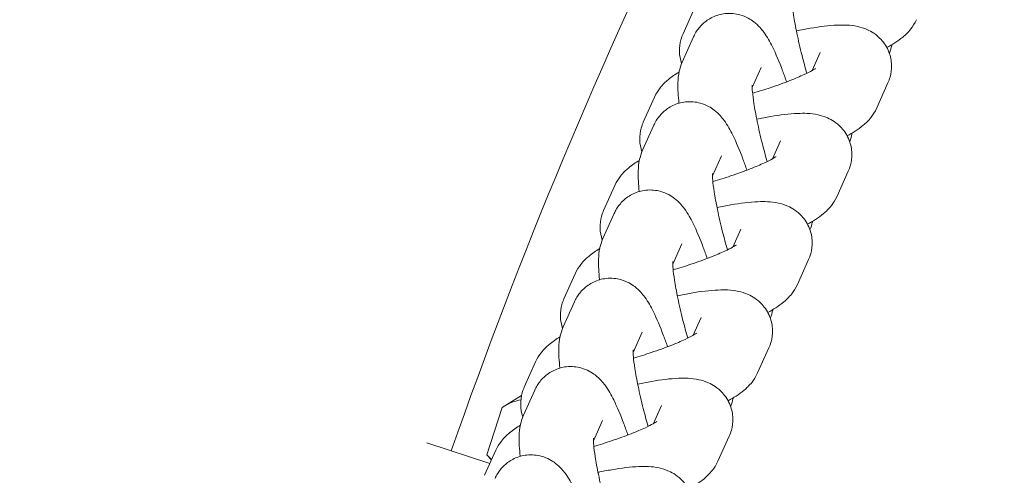
# Model space of a CAD drawing. Units: millimetres. Extents: x -4500 to 16500, y -19078 to 10622.
# Drawn here: x 9844 to 9923, y -5980 to -5944 of the extents above; entities that cross this region are included whole.
import ezdxf

# ---------------------------------------------------------------- set-up
doc = ezdxf.new("R2010")
doc.units = ezdxf.units.MM
doc.header["$MEASUREMENT"] = 0
doc.linetypes.add('Wipeout_Contour', pattern=[1000, 0, -1000])
doc.layers.add('InterSystem-drawing', color=7, linetype='Continuous')
doc.layers.add('X-Nawierzchnie', color=7, linetype='Continuous')

msp = doc.modelspace()

# ---------------------------------------------------------------- wipeouts: each hides what was drawn before it
at = {"color": 254, "linetype": 'Wipeout_Contour', "lineweight": 0, "ltscale": 43071.020699}
msp.add_wipeout([(11750, 3022.342), (250, 3022.342), (250, -11477.658), (11750, -11477.658)], dxfattribs=at).dxf.layer = 'X-Nawierzchnie'

# ---------------------------------------------------------------- next in the draw order: linework, layer by layer
at = {"layer": 'InterSystem-drawing', "color": 7, "linetype": 'Continuous', "lineweight": 13}
for p, q in [((9897.389, -5944.8), (9898.299, -5942.775)), ((9898.239, -5945.051), (9897.328, -5947.076)), ((9908.485, -5946.307), (9907.832, -5947.759)), ((9903.711, -5947.511), (9902.975, -5949.148)), ((9913.957, -5948.767), (9913.047, -5950.792)), ((9894.18, -5951.938), (9895.091, -5949.912)), ((9895.03, -5952.189), (9894.12, -5954.214)), ((9905.276, -5953.445), (9904.624, -5954.896)), ((9900.503, -5954.648), (9899.767, -5956.286)), ((9910.749, -5955.905), (9909.839, -5957.93)), ((9890.972, -5959.076), (9891.883, -5957.05)), ((9891.822, -5959.326), (9890.912, -5961.352)), ((9902.068, -5960.583), (9901.416, -5962.034)), ((9897.295, -5961.786), (9896.559, -5963.424)), ((9907.541, -5963.042), (9906.631, -5965.068)), ((9887.764, -5966.214), (9888.675, -5964.188)), ((9888.614, -5966.464), (9887.704, -5968.49)), ((9898.86, -5967.72), (9898.208, -5969.172)), ((9894.087, -5968.924), (9893.351, -5970.561)), ((9904.333, -5970.18), (9903.422, -5972.206)), ((9884.556, -5973.351), (9885.466, -5971.326)), ((9885.406, -5973.602), (9884.495, -5975.628)), ((9884.333, -5974.034), (9882.777, -5975.007)), ((9881.535, -5978.829), (9882.777, -5975.007)), ((9895.652, -5974.858), (9895, -5976.31)), ((9890.879, -5976.062), (9890.143, -5977.699)), ((9876.67, -5977.859), (9881.783, -5979.521)), ((9901.125, -5977.318), (9900.214, -5979.343)), ((9881.348, -5980.489), (9882.258, -5978.463)), ((9881.908, -5979.244), (9881.535, -5978.829))]:
    msp.add_line(p, q, dxfattribs=at)
for centre, radius, start, end in [((10281.483, -6089.63), 475, 6.22017, 173.77983), ((10281.483, -6119.38), 426.75, 147.14948, 160.72442)]:
    msp.add_arc(centre, radius, start, end, dxfattribs=at)
for points, knots in [([(9906.182, -5941.804), (9906.182, -5941.804), (9906.181, -5941.804), (9906.182, -5941.804), (9906.186, -5941.804), (9906.179, -5941.852), (9906.181, -5941.92), (9906.182, -5942.019), (9906.19, -5942.17), (9906.208, -5942.357), (9906.231, -5942.61), (9906.271, -5942.929), (9906.327, -5943.29), (9906.394, -5943.722), (9906.484, -5944.216), (9906.594, -5944.744), (9906.713, -5945.315), (9906.854, -5945.927), (9907.011, -5946.548), (9907.132, -5947.027), (9907.262, -5947.511), (9907.398, -5947.986)], [0, 0, 0, 0, 1, 1, 1, 2, 2, 2, 3, 3, 3, 4, 4, 4, 5, 5, 5, 6, 6, 6, 7, 7, 7, 7]), ([(9905.762, -5948.683), (9905.655, -5948.374), (9905.549, -5948.075), (9905.441, -5947.788), (9905.171, -5947.064), (9904.903, -5946.42), (9904.619, -5945.848), (9904.415, -5945.436), (9904.216, -5945.067), (9903.917, -5944.662), (9903.735, -5944.415), (9903.531, -5944.147), (9903.107, -5943.824), (9902.855, -5943.631), (9902.511, -5943.405), (9901.972, -5943.258), (9901.641, -5943.167), (9901.231, -5943.116), (9900.794, -5943.163), (9900.448, -5943.201), (9900.092, -5943.303), (9899.781, -5943.452), (9899.467, -5943.603), (9899.2, -5943.797), (9898.99, -5943.993), (9898.739, -5944.228), (9898.565, -5944.464), (9898.437, -5944.674), (9898.355, -5944.809), (9898.291, -5944.934), (9898.239, -5945.051)], [0, 0, 0, 0, 1, 1, 1, 2, 2, 2, 3, 3, 3, 4, 4, 4, 5, 5, 5, 6, 6, 6, 7, 7, 7, 8, 8, 8, 9, 9, 9, 10, 10, 10, 10]), ([(9906.557, -5944.562), (9906.938, -5944.482), (9907.31, -5944.411), (9907.669, -5944.349), (9908.461, -5944.213), (9909.183, -5944.123), (9909.864, -5944.095), (9910.387, -5944.074), (9910.867, -5944.068), (9911.511, -5944.209), (9911.738, -5944.258), (9911.99, -5944.327), (9912.291, -5944.462), (9912.613, -5944.607), (9913.01, -5944.829), (9913.407, -5945.262), (9913.649, -5945.527), (9913.882, -5945.877), (9914.036, -5946.278), (9914.166, -5946.615), (9914.236, -5946.981), (9914.247, -5947.323), (9914.258, -5947.683), (9914.207, -5948.012), (9914.13, -5948.289), (9914.08, -5948.468), (9914.021, -5948.626), (9913.957, -5948.767)], [0, 0, 0, 0, 1, 1, 1, 2, 2, 2, 3, 3, 3, 4, 4, 4, 5, 5, 5, 6, 6, 6, 7, 7, 7, 8, 8, 8, 9, 9, 9, 9]), ([(9916.255, -5943.655), (9916.111, -5943.975), (9915.952, -5944.208), (9915.804, -5944.397), (9915.574, -5944.69), (9915.362, -5944.886), (9915.16, -5945.056), (9914.73, -5945.417), (9914.323, -5945.664), (9913.869, -5945.913)], [0, 0, 0, 0, 1, 1, 1, 2, 2, 2, 3, 3, 3, 3]), ([(9897.276, -5947.198), (9897.168, -5946.887), (9897.109, -5946.556), (9897.099, -5946.244), (9897.088, -5945.885), (9897.139, -5945.555), (9897.216, -5945.278), (9897.265, -5945.099), (9897.325, -5944.941), (9897.389, -5944.8)], [0, 0, 0, 0, 1, 1, 1, 2, 2, 2, 3, 3, 3, 3]), ([(9914.07, -5946.369), (9914.165, -5946.134), (9914.218, -5945.937), (9914.257, -5945.761), (9914.263, -5945.733), (9914.269, -5945.706), (9914.274, -5945.679)], [0, 0, 0, 0, 1, 1, 1, 2, 2, 2, 2]), ([(9897.328, -5947.076), (9897.198, -5947.366), (9897.134, -5947.6), (9897.089, -5947.806), (9897.007, -5948.174), (9896.987, -5948.461), (9896.977, -5948.741), (9896.957, -5949.29), (9896.995, -5949.81), (9897.061, -5950.394), (9897.061, -5950.398), (9897.059, -5950.404), (9897.062, -5950.404)], [0, 0, 0, 0, 1, 1, 1, 2, 2, 2, 3, 3, 3, 4, 4, 4, 4]), ([(9908.105, -5947.589), (9908.105, -5947.589), (9908.092, -5947.599), (9908.068, -5947.615), (9908.022, -5947.647), (9907.935, -5947.701), (9907.818, -5947.767), (9907.657, -5947.857), (9907.439, -5947.969), (9907.18, -5948.09), (9906.856, -5948.241), (9906.467, -5948.407), (9906.035, -5948.577), (9905.551, -5948.768), (9905.012, -5948.963), (9904.447, -5949.151), (9903.98, -5949.307), (9903.496, -5949.458), (9903.01, -5949.599)], [0, 0, 0, 0, 1, 1, 1, 2, 2, 2, 3, 3, 3, 4, 4, 4, 5, 5, 5, 6, 6, 6, 6]), ([(9895.091, -5949.912), (9895.235, -5949.592), (9895.394, -5949.359), (9895.542, -5949.17), (9895.772, -5948.877), (9895.984, -5948.682), (9896.186, -5948.511), (9896.485, -5948.261), (9896.771, -5948.07), (9897.071, -5947.888)], [0, 0, 0, 0, 1, 1, 1, 2, 2, 2, 3, 3, 3, 3]), ([(9902.973, -5948.942), (9902.973, -5948.942), (9902.973, -5948.942), (9902.973, -5948.942), (9902.978, -5948.942), (9902.971, -5948.989), (9902.972, -5949.058), (9902.974, -5949.156), (9902.982, -5949.308), (9902.999, -5949.495), (9903.023, -5949.748), (9903.063, -5950.066), (9903.119, -5950.428), (9903.186, -5950.86), (9903.276, -5951.353), (9903.386, -5951.882), (9903.504, -5952.453), (9903.646, -5953.065), (9903.802, -5953.686), (9903.924, -5954.165), (9904.054, -5954.649), (9904.19, -5955.123)], [0, 0, 0, 0, 1, 1, 1, 2, 2, 2, 3, 3, 3, 4, 4, 4, 5, 5, 5, 6, 6, 6, 7, 7, 7, 7]), ([(9902.553, -5955.821), (9902.447, -5955.512), (9902.34, -5955.213), (9902.233, -5954.926), (9901.963, -5954.201), (9901.694, -5953.558), (9901.411, -5952.986), (9901.207, -5952.574), (9901.007, -5952.205), (9900.708, -5951.799), (9900.527, -5951.553), (9900.323, -5951.285), (9899.899, -5950.961), (9899.647, -5950.769), (9899.303, -5950.543), (9898.764, -5950.395), (9898.433, -5950.305), (9898.022, -5950.253), (9897.586, -5950.301), (9897.24, -5950.339), (9896.884, -5950.441), (9896.573, -5950.59), (9896.259, -5950.741), (9895.992, -5950.935), (9895.782, -5951.131), (9895.53, -5951.366), (9895.357, -5951.602), (9895.229, -5951.812), (9895.147, -5951.947), (9895.083, -5952.072), (9895.03, -5952.189)], [0, 0, 0, 0, 1, 1, 1, 2, 2, 2, 3, 3, 3, 4, 4, 4, 5, 5, 5, 6, 6, 6, 7, 7, 7, 8, 8, 8, 9, 9, 9, 10, 10, 10, 10]), ([(9913.047, -5950.792), (9912.903, -5951.113), (9912.744, -5951.345), (9912.595, -5951.535), (9912.366, -5951.828), (9912.154, -5952.023), (9911.951, -5952.194), (9911.521, -5952.554), (9911.114, -5952.801), (9910.661, -5953.051)], [0, 0, 0, 0, 1, 1, 1, 2, 2, 2, 3, 3, 3, 3]), ([(9903.348, -5951.7), (9903.73, -5951.62), (9904.102, -5951.548), (9904.461, -5951.487), (9905.253, -5951.351), (9905.975, -5951.261), (9906.656, -5951.233), (9907.179, -5951.212), (9907.658, -5951.206), (9908.303, -5951.346), (9908.529, -5951.396), (9908.782, -5951.465), (9909.082, -5951.6), (9909.405, -5951.745), (9909.802, -5951.967), (9910.199, -5952.4), (9910.441, -5952.665), (9910.674, -5953.014), (9910.828, -5953.416), (9910.957, -5953.752), (9911.028, -5954.119), (9911.039, -5954.46), (9911.05, -5954.82), (9910.999, -5955.15), (9910.922, -5955.427), (9910.872, -5955.605), (9910.812, -5955.764), (9910.749, -5955.905)], [0, 0, 0, 0, 1, 1, 1, 2, 2, 2, 3, 3, 3, 4, 4, 4, 5, 5, 5, 6, 6, 6, 7, 7, 7, 8, 8, 8, 9, 9, 9, 9]), ([(9894.068, -5954.336), (9893.959, -5954.025), (9893.901, -5953.693), (9893.891, -5953.382), (9893.88, -5953.022), (9893.931, -5952.693), (9894.008, -5952.416), (9894.057, -5952.237), (9894.117, -5952.079), (9894.18, -5951.938)], [0, 0, 0, 0, 1, 1, 1, 2, 2, 2, 3, 3, 3, 3]), ([(9910.862, -5953.507), (9910.957, -5953.272), (9911.01, -5953.075), (9911.049, -5952.899), (9911.055, -5952.871), (9911.061, -5952.844), (9911.066, -5952.817)], [0, 0, 0, 0, 1, 1, 1, 2, 2, 2, 2]), ([(9894.12, -5954.214), (9893.99, -5954.504), (9893.926, -5954.738), (9893.881, -5954.944), (9893.799, -5955.312), (9893.778, -5955.599), (9893.768, -5955.879), (9893.749, -5956.427), (9893.787, -5956.948), (9893.852, -5957.532), (9893.853, -5957.535), (9893.85, -5957.542), (9893.853, -5957.542)], [0, 0, 0, 0, 1, 1, 1, 2, 2, 2, 3, 3, 3, 4, 4, 4, 4]), ([(9904.897, -5954.727), (9904.897, -5954.727), (9904.884, -5954.737), (9904.86, -5954.753), (9904.813, -5954.784), (9904.726, -5954.839), (9904.61, -5954.905), (9904.449, -5954.995), (9904.231, -5955.107), (9903.972, -5955.228), (9903.648, -5955.379), (9903.259, -5955.545), (9902.827, -5955.715), (9902.343, -5955.905), (9901.804, -5956.1), (9901.239, -5956.289), (9900.772, -5956.444), (9900.288, -5956.596), (9899.801, -5956.737)], [0, 0, 0, 0, 1, 1, 1, 2, 2, 2, 3, 3, 3, 4, 4, 4, 5, 5, 5, 6, 6, 6, 6]), ([(9891.883, -5957.05), (9892.027, -5956.73), (9892.185, -5956.497), (9892.334, -5956.308), (9892.564, -5956.015), (9892.775, -5955.819), (9892.978, -5955.649), (9893.277, -5955.398), (9893.562, -5955.208), (9893.863, -5955.025)], [0, 0, 0, 0, 1, 1, 1, 2, 2, 2, 3, 3, 3, 3]), ([(9899.765, -5956.08), (9899.765, -5956.08), (9899.765, -5956.08), (9899.765, -5956.08), (9899.769, -5956.08), (9899.763, -5956.127), (9899.764, -5956.196), (9899.766, -5956.294), (9899.774, -5956.446), (9899.791, -5956.633), (9899.815, -5956.886), (9899.854, -5957.204), (9899.911, -5957.566), (9899.978, -5957.997), (9900.068, -5958.491), (9900.178, -5959.02), (9900.296, -5959.591), (9900.437, -5960.203), (9900.594, -5960.823), (9900.715, -5961.302), (9900.846, -5961.786), (9900.981, -5962.261)], [0, 0, 0, 0, 1, 1, 1, 2, 2, 2, 3, 3, 3, 4, 4, 4, 5, 5, 5, 6, 6, 6, 7, 7, 7, 7]), ([(9899.345, -5962.959), (9899.239, -5962.65), (9899.132, -5962.351), (9899.025, -5962.063), (9898.755, -5961.339), (9898.486, -5960.695), (9898.203, -5960.124), (9897.999, -5959.712), (9897.799, -5959.342), (9897.5, -5958.937), (9897.319, -5958.691), (9897.115, -5958.423), (9896.691, -5958.099), (9896.438, -5957.907), (9896.095, -5957.681), (9895.556, -5957.533), (9895.225, -5957.442), (9894.814, -5957.391), (9894.378, -5957.439), (9894.032, -5957.477), (9893.676, -5957.579), (9893.365, -5957.728), (9893.05, -5957.879), (9892.784, -5958.073), (9892.574, -5958.268), (9892.322, -5958.504), (9892.149, -5958.74), (9892.021, -5958.949), (9891.938, -5959.084), (9891.875, -5959.21), (9891.822, -5959.326)], [0, 0, 0, 0, 1, 1, 1, 2, 2, 2, 3, 3, 3, 4, 4, 4, 5, 5, 5, 6, 6, 6, 7, 7, 7, 8, 8, 8, 9, 9, 9, 10, 10, 10, 10]), ([(9909.839, -5957.93), (9909.695, -5958.251), (9909.536, -5958.483), (9909.387, -5958.673), (9909.158, -5958.966), (9908.946, -5959.161), (9908.743, -5959.331), (9908.313, -5959.692), (9907.906, -5959.939), (9907.453, -5960.189)], [0, 0, 0, 0, 1, 1, 1, 2, 2, 2, 3, 3, 3, 3]), ([(9900.14, -5958.837), (9900.522, -5958.757), (9900.894, -5958.686), (9901.252, -5958.625), (9902.045, -5958.489), (9902.766, -5958.398), (9903.448, -5958.371), (9903.971, -5958.35), (9904.45, -5958.344), (9905.095, -5958.484), (9905.321, -5958.534), (9905.573, -5958.603), (9905.874, -5958.738), (9906.197, -5958.883), (9906.594, -5959.105), (9906.991, -5959.538), (9907.233, -5959.802), (9907.466, -5960.152), (9907.62, -5960.554), (9907.749, -5960.89), (9907.82, -5961.256), (9907.831, -5961.598), (9907.842, -5961.958), (9907.791, -5962.287), (9907.714, -5962.565), (9907.664, -5962.743), (9907.604, -5962.901), (9907.541, -5963.042)], [0, 0, 0, 0, 1, 1, 1, 2, 2, 2, 3, 3, 3, 4, 4, 4, 5, 5, 5, 6, 6, 6, 7, 7, 7, 8, 8, 8, 9, 9, 9, 9]), ([(9890.86, -5961.474), (9890.751, -5961.163), (9890.692, -5960.831), (9890.683, -5960.52), (9890.672, -5960.16), (9890.723, -5959.831), (9890.8, -5959.553), (9890.849, -5959.375), (9890.909, -5959.217), (9890.972, -5959.076)], [0, 0, 0, 0, 1, 1, 1, 2, 2, 2, 3, 3, 3, 3]), ([(9907.653, -5960.645), (9907.748, -5960.41), (9907.802, -5960.213), (9907.841, -5960.036), (9907.847, -5960.009), (9907.853, -5959.982), (9907.858, -5959.955)], [0, 0, 0, 0, 1, 1, 1, 2, 2, 2, 2]), ([(9890.912, -5961.352), (9890.782, -5961.642), (9890.718, -5961.876), (9890.672, -5962.082), (9890.591, -5962.45), (9890.57, -5962.736), (9890.56, -5963.017), (9890.541, -5963.565), (9890.578, -5964.086), (9890.644, -5964.67), (9890.645, -5964.673), (9890.642, -5964.681), (9890.646, -5964.681)], [0, 0, 0, 0, 1, 1, 1, 2, 2, 2, 3, 3, 3, 4, 4, 4, 4]), ([(9901.689, -5961.864), (9901.689, -5961.864), (9901.676, -5961.874), (9901.652, -5961.891), (9901.605, -5961.922), (9901.518, -5961.977), (9901.401, -5962.042), (9901.24, -5962.133), (9901.023, -5962.244), (9900.764, -5962.365), (9900.44, -5962.517), (9900.051, -5962.683), (9899.619, -5962.853), (9899.134, -5963.043), (9898.596, -5963.238), (9898.031, -5963.427), (9897.564, -5963.582), (9897.08, -5963.733), (9896.593, -5963.875)], [0, 0, 0, 0, 1, 1, 1, 2, 2, 2, 3, 3, 3, 4, 4, 4, 5, 5, 5, 6, 6, 6, 6]), ([(9888.675, -5964.188), (9888.819, -5963.867), (9888.977, -5963.635), (9889.126, -5963.445), (9889.355, -5963.153), (9889.567, -5962.957), (9889.77, -5962.787), (9890.069, -5962.536), (9890.354, -5962.346), (9890.655, -5962.163)], [0, 0, 0, 0, 1, 1, 1, 2, 2, 2, 3, 3, 3, 3]), ([(9896.557, -5963.217), (9896.557, -5963.217), (9896.557, -5963.218), (9896.557, -5963.218), (9896.561, -5963.218), (9896.555, -5963.265), (9896.556, -5963.333), (9896.558, -5963.432), (9896.566, -5963.584), (9896.583, -5963.77), (9896.606, -5964.023), (9896.646, -5964.342), (9896.702, -5964.704), (9896.769, -5965.135), (9896.86, -5965.629), (9896.969, -5966.158), (9897.088, -5966.729), (9897.229, -5967.341), (9897.386, -5967.961), (9897.507, -5968.44), (9897.638, -5968.924), (9897.773, -5969.399)], [0, 0, 0, 0, 1, 1, 1, 2, 2, 2, 3, 3, 3, 4, 4, 4, 5, 5, 5, 6, 6, 6, 7, 7, 7, 7]), ([(9896.137, -5970.096), (9896.031, -5969.787), (9895.924, -5969.488), (9895.817, -5969.201), (9895.546, -5968.477), (9895.278, -5967.833), (9894.995, -5967.262), (9894.791, -5966.849), (9894.591, -5966.48), (9894.292, -5966.075), (9894.11, -5965.829), (9893.907, -5965.561), (9893.483, -5965.237), (9893.23, -5965.045), (9892.887, -5964.819), (9892.348, -5964.671), (9892.017, -5964.58), (9891.606, -5964.529), (9891.17, -5964.576), (9890.824, -5964.614), (9890.468, -5964.716), (9890.156, -5964.866), (9889.842, -5965.016), (9889.576, -5965.21), (9889.366, -5965.406), (9889.114, -5965.642), (9888.941, -5965.877), (9888.813, -5966.087), (9888.73, -5966.222), (9888.666, -5966.348), (9888.614, -5966.464)], [0, 0, 0, 0, 1, 1, 1, 2, 2, 2, 3, 3, 3, 4, 4, 4, 5, 5, 5, 6, 6, 6, 7, 7, 7, 8, 8, 8, 9, 9, 9, 10, 10, 10, 10]), ([(9906.631, -5965.068), (9906.486, -5965.388), (9906.328, -5965.621), (9906.179, -5965.811), (9905.95, -5966.103), (9905.738, -5966.299), (9905.535, -5966.469), (9905.105, -5966.83), (9904.698, -5967.077), (9904.245, -5967.326)], [0, 0, 0, 0, 1, 1, 1, 2, 2, 2, 3, 3, 3, 3]), ([(9896.932, -5965.975), (9897.314, -5965.895), (9897.685, -5965.824), (9898.044, -5965.762), (9898.837, -5965.626), (9899.558, -5965.536), (9900.24, -5965.509), (9900.762, -5965.487), (9901.242, -5965.481), (9901.886, -5965.622), (9902.113, -5965.671), (9902.365, -5965.741), (9902.666, -5965.876), (9902.989, -5966.02), (9903.386, -5966.243), (9903.782, -5966.676), (9904.025, -5966.94), (9904.258, -5967.29), (9904.412, -5967.692), (9904.541, -5968.028), (9904.612, -5968.394), (9904.622, -5968.736), (9904.634, -5969.096), (9904.582, -5969.425), (9904.505, -5969.703), (9904.456, -5969.881), (9904.396, -5970.039), (9904.333, -5970.18)], [0, 0, 0, 0, 1, 1, 1, 2, 2, 2, 3, 3, 3, 4, 4, 4, 5, 5, 5, 6, 6, 6, 7, 7, 7, 8, 8, 8, 9, 9, 9, 9]), ([(9887.652, -5968.611), (9887.543, -5968.301), (9887.484, -5967.969), (9887.475, -5967.658), (9887.463, -5967.298), (9887.515, -5966.968), (9887.592, -5966.691), (9887.641, -5966.513), (9887.701, -5966.354), (9887.764, -5966.214)], [0, 0, 0, 0, 1, 1, 1, 2, 2, 2, 3, 3, 3, 3]), ([(9904.445, -5967.782), (9904.54, -5967.547), (9904.594, -5967.351), (9904.633, -5967.174), (9904.639, -5967.146), (9904.645, -5967.119), (9904.65, -5967.093)], [0, 0, 0, 0, 1, 1, 1, 2, 2, 2, 2]), ([(9887.704, -5968.49), (9887.573, -5968.779), (9887.51, -5969.013), (9887.464, -5969.22), (9887.383, -5969.587), (9887.362, -5969.874), (9887.352, -5970.154), (9887.333, -5970.703), (9887.37, -5971.224), (9887.436, -5971.808), (9887.436, -5971.811), (9887.434, -5971.818), (9887.437, -5971.818)], [0, 0, 0, 0, 1, 1, 1, 2, 2, 2, 3, 3, 3, 4, 4, 4, 4]), ([(9898.481, -5969.002), (9898.481, -5969.002), (9898.467, -5969.012), (9898.444, -5969.028), (9898.397, -5969.06), (9898.31, -5969.114), (9898.193, -5969.18), (9898.032, -5969.27), (9897.814, -5969.382), (9897.555, -5969.503), (9897.231, -5969.654), (9896.843, -5969.821), (9896.411, -5969.991), (9895.926, -5970.181), (9895.387, -5970.376), (9894.822, -5970.564), (9894.356, -5970.72), (9893.871, -5970.871), (9893.385, -5971.013)], [0, 0, 0, 0, 1, 1, 1, 2, 2, 2, 3, 3, 3, 4, 4, 4, 5, 5, 5, 6, 6, 6, 6]), ([(9885.466, -5971.326), (9885.61, -5971.005), (9885.769, -5970.773), (9885.918, -5970.583), (9886.147, -5970.29), (9886.359, -5970.095), (9886.562, -5969.925), (9886.861, -5969.674), (9887.146, -5969.483), (9887.447, -5969.301)], [0, 0, 0, 0, 1, 1, 1, 2, 2, 2, 3, 3, 3, 3]), ([(9893.349, -5970.355), (9893.349, -5970.355), (9893.349, -5970.355), (9893.349, -5970.355), (9893.353, -5970.355), (9893.347, -5970.403), (9893.348, -5970.471), (9893.35, -5970.57), (9893.358, -5970.721), (9893.375, -5970.908), (9893.398, -5971.161), (9893.438, -5971.48), (9893.494, -5971.841), (9893.561, -5972.273), (9893.652, -5972.767), (9893.761, -5973.295), (9893.88, -5973.866), (9894.021, -5974.478), (9894.178, -5975.099), (9894.299, -5975.578), (9894.429, -5976.062), (9894.565, -5976.537)], [0, 0, 0, 0, 1, 1, 1, 2, 2, 2, 3, 3, 3, 4, 4, 4, 5, 5, 5, 6, 6, 6, 7, 7, 7, 7]), ([(9892.929, -5977.234), (9892.823, -5976.925), (9892.716, -5976.626), (9892.609, -5976.339), (9892.338, -5975.615), (9892.07, -5974.971), (9891.787, -5974.399), (9891.582, -5973.987), (9891.383, -5973.618), (9891.084, -5973.213), (9890.902, -5972.966), (9890.699, -5972.698), (9890.274, -5972.375), (9890.022, -5972.182), (9889.679, -5971.956), (9889.14, -5971.809), (9888.808, -5971.718), (9888.398, -5971.667), (9887.962, -5971.714), (9887.615, -5971.752), (9887.26, -5971.854), (9886.948, -5972.003), (9886.634, -5972.154), (9886.367, -5972.348), (9886.158, -5972.544), (9885.906, -5972.779), (9885.732, -5973.015), (9885.604, -5973.225), (9885.522, -5973.36), (9885.458, -5973.485), (9885.406, -5973.602)], [0, 0, 0, 0, 1, 1, 1, 2, 2, 2, 3, 3, 3, 4, 4, 4, 5, 5, 5, 6, 6, 6, 7, 7, 7, 8, 8, 8, 9, 9, 9, 10, 10, 10, 10]), ([(9903.422, -5972.206), (9903.278, -5972.526), (9903.12, -5972.759), (9902.971, -5972.948), (9902.741, -5973.241), (9902.53, -5973.437), (9902.327, -5973.607), (9901.897, -5973.968), (9901.49, -5974.215), (9901.036, -5974.464)], [0, 0, 0, 0, 1, 1, 1, 2, 2, 2, 3, 3, 3, 3]), ([(9893.724, -5973.113), (9894.106, -5973.033), (9894.477, -5972.962), (9894.836, -5972.9), (9895.629, -5972.764), (9896.35, -5972.674), (9897.031, -5972.646), (9897.554, -5972.625), (9898.034, -5972.619), (9898.678, -5972.76), (9898.905, -5972.809), (9899.157, -5972.878), (9899.458, -5973.013), (9899.781, -5973.158), (9900.178, -5973.38), (9900.574, -5973.813), (9900.816, -5974.078), (9901.049, -5974.428), (9901.204, -5974.829), (9901.333, -5975.166), (9901.404, -5975.532), (9901.414, -5975.874), (9901.425, -5976.234), (9901.374, -5976.563), (9901.297, -5976.84), (9901.248, -5977.019), (9901.188, -5977.177), (9901.125, -5977.318)], [0, 0, 0, 0, 1, 1, 1, 2, 2, 2, 3, 3, 3, 4, 4, 4, 5, 5, 5, 6, 6, 6, 7, 7, 7, 8, 8, 8, 9, 9, 9, 9]), ([(9884.444, -5975.749), (9884.335, -5975.438), (9884.276, -5975.107), (9884.266, -5974.796), (9884.255, -5974.436), (9884.306, -5974.106), (9884.383, -5973.829), (9884.433, -5973.65), (9884.493, -5973.492), (9884.556, -5973.351)], [0, 0, 0, 0, 1, 1, 1, 2, 2, 2, 3, 3, 3, 3]), ([(9901.237, -5974.92), (9901.332, -5974.685), (9901.386, -5974.488), (9901.425, -5974.312), (9901.431, -5974.284), (9901.436, -5974.257), (9901.442, -5974.23)], [0, 0, 0, 0, 1, 1, 1, 2, 2, 2, 2]), ([(9884.495, -5975.628), (9884.365, -5975.917), (9884.302, -5976.151), (9884.256, -5976.357), (9884.175, -5976.725), (9884.154, -5977.012), (9884.144, -5977.292), (9884.124, -5977.841), (9884.162, -5978.361), (9884.228, -5978.946), (9884.228, -5978.949), (9884.226, -5978.957), (9884.229, -5978.957)], [0, 0, 0, 0, 1, 1, 1, 2, 2, 2, 3, 3, 3, 4, 4, 4, 4]), ([(9895.272, -5976.14), (9895.272, -5976.14), (9895.259, -5976.15), (9895.235, -5976.166), (9895.189, -5976.198), (9895.102, -5976.252), (9894.985, -5976.318), (9894.824, -5976.408), (9894.606, -5976.52), (9894.347, -5976.641), (9894.023, -5976.792), (9893.634, -5976.959), (9893.202, -5977.128), (9892.718, -5977.319), (9892.179, -5977.514), (9891.614, -5977.702), (9891.148, -5977.858), (9890.663, -5978.009), (9890.177, -5978.15)], [0, 0, 0, 0, 1, 1, 1, 2, 2, 2, 3, 3, 3, 4, 4, 4, 5, 5, 5, 6, 6, 6, 6]), ([(9882.258, -5978.463), (9882.402, -5978.143), (9882.561, -5977.91), (9882.71, -5977.721), (9882.939, -5977.428), (9883.151, -5977.233), (9883.354, -5977.062), (9883.653, -5976.812), (9883.938, -5976.621), (9884.239, -5976.439)], [0, 0, 0, 0, 1, 1, 1, 2, 2, 2, 3, 3, 3, 3]), ([(9890.141, -5977.493), (9890.141, -5977.493), (9890.141, -5977.493), (9890.141, -5977.493), (9890.145, -5977.493), (9890.139, -5977.54), (9890.14, -5977.609), (9890.142, -5977.707), (9890.15, -5977.859), (9890.167, -5978.046), (9890.19, -5978.299), (9890.23, -5978.617), (9890.286, -5978.979), (9890.353, -5979.411), (9890.443, -5979.905), (9890.553, -5980.433), (9890.672, -5981.004), (9890.813, -5981.616), (9890.97, -5982.237), (9891.091, -5982.716), (9891.221, -5983.2), (9891.357, -5983.674)], [0, 0, 0, 0, 1, 1, 1, 2, 2, 2, 3, 3, 3, 4, 4, 4, 5, 5, 5, 6, 6, 6, 7, 7, 7, 7]), ([(9889.721, -5984.372), (9889.615, -5984.063), (9889.508, -5983.764), (9889.4, -5983.477), (9889.13, -5982.753), (9888.862, -5982.109), (9888.579, -5981.537), (9888.374, -5981.125), (9888.175, -5980.756), (9887.876, -5980.35), (9887.694, -5980.104), (9887.49, -5979.836), (9887.066, -5979.513), (9886.814, -5979.32), (9886.471, -5979.094), (9885.931, -5978.946), (9885.6, -5978.856), (9885.19, -5978.804), (9884.754, -5978.852), (9884.407, -5978.89), (9884.051, -5978.992), (9883.74, -5979.141), (9883.426, -5979.292), (9883.159, -5979.486), (9882.95, -5979.682), (9882.698, -5979.917), (9882.524, -5980.153), (9882.396, -5980.363), (9882.314, -5980.498), (9882.25, -5980.623), (9882.198, -5980.74)], [0, 0, 0, 0, 1, 1, 1, 2, 2, 2, 3, 3, 3, 4, 4, 4, 5, 5, 5, 6, 6, 6, 7, 7, 7, 8, 8, 8, 9, 9, 9, 10, 10, 10, 10]), ([(9900.214, -5979.343), (9900.07, -5979.664), (9899.911, -5979.896), (9899.763, -5980.086), (9899.533, -5980.379), (9899.322, -5980.574), (9899.119, -5980.745), (9898.689, -5981.105), (9898.282, -5981.352), (9897.828, -5981.602)], [0, 0, 0, 0, 1, 1, 1, 2, 2, 2, 3, 3, 3, 3]), ([(9890.516, -5980.251), (9890.897, -5980.171), (9891.269, -5980.099), (9891.628, -5980.038), (9892.421, -5979.902), (9893.142, -5979.812), (9893.823, -5979.784), (9894.346, -5979.763), (9894.826, -5979.757), (9895.47, -5979.897), (9895.697, -5979.947), (9895.949, -5980.016), (9896.25, -5980.151), (9896.573, -5980.296), (9896.97, -5980.518), (9897.366, -5980.951), (9897.608, -5981.216), (9897.841, -5981.565), (9897.996, -5981.967), (9898.125, -5982.303), (9898.195, -5982.67), (9898.206, -5983.011), (9898.217, -5983.371), (9898.166, -5983.701), (9898.089, -5983.978), (9898.04, -5984.156), (9897.98, -5984.315), (9897.916, -5984.456)], [0, 0, 0, 0, 1, 1, 1, 2, 2, 2, 3, 3, 3, 4, 4, 4, 5, 5, 5, 6, 6, 6, 7, 7, 7, 8, 8, 8, 9, 9, 9, 9])]:
    msp.add_open_spline(points, degree=3, knots=knots, dxfattribs=at)
for points in [[(9884.279, -5974.39), (9883.856, -5974.44), (9883.356, -5974.645), (9882.777, -5975.007)], [(9881.535, -5978.829), (9881.664, -5978.972), (9881.792, -5979.102), (9881.919, -5979.219)]]:
    msp.add_open_spline(points, degree=3, dxfattribs=at)

doc.saveas('drawing.dxf')
